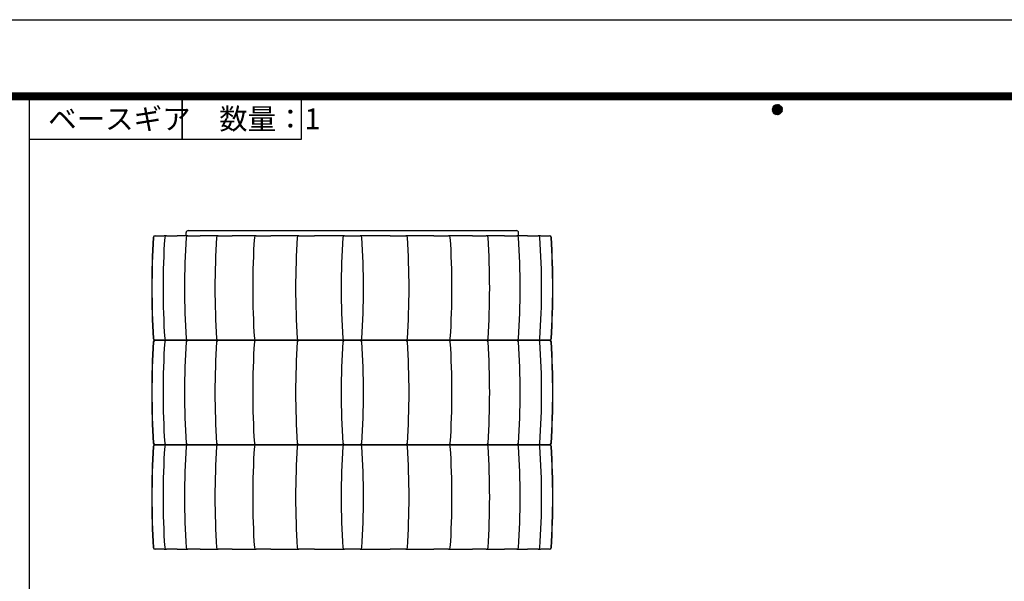
# Model space of a CAD drawing. Units: millimetres. Extents: x 0 to 15438, y 0 to 8400.
# Drawn here: x 3895 to 6724, y 6788 to 8400 of the extents above; entities that cross this region are included whole.
import ezdxf
from ezdxf.enums import TextEntityAlignment as Align

# ---------------------------------------------------------------- set-up
doc = ezdxf.new("R2010")
doc.units = ezdxf.units.MM
doc.header["$MEASUREMENT"] = 0
for name, color, linetype in [('P001', 131, 'Continuous'), ('P_3TEXT', 60, 'Continuous'), ('P_5DRAWFRAME', 104, 'Continuous')]:
    doc.layers.add(name, color=color, linetype=linetype)
doc.styles.add('BIGFONT', font='simplex.shx', dxfattribs={"bigfont": 'bigfont.shx'})

# ---------------------------------------------------------------- blocks, each defined once
blk = doc.blocks.new('DFP2')
at = {"color": 0}
for p, q in [((26.35, 409.5), (580.85, 409.5)), ((26.35, 409.4), (580.85, 409.4)), ((580.85, 409.3), (26.35, 409.3)), ((26.35, 409.2), (580.85, 409.2)), ((26.35, 409.1), (580.85, 409.1)), ((26.35, 409), (580.85, 409)), ((580.85, 408.9), (26.35, 408.9)), ((580.85, 408.8), (26.35, 408.8)), ((580.85, 408.7), (26.35, 408.7)), ((580.85, 408.6), (26.35, 408.6)), ((580.85, 408.5), (26.35, 408.5)), ((302.85, 407.1), (303.6, 407.85)), ((302.86, 406.97), (303.73, 407.84)), ((302.87, 407.26), (303.44, 407.83)), ((302.89, 406.86), (303.84, 407.81)), ((302.89, 407.34), (303.84, 406.39)), ((302.93, 406.76), (303.94, 407.77)), ((302.93, 407.44), (303.94, 406.43)), ((302.96, 407.5), (303.2, 407.74)), ((302.99, 406.67), (304.03, 407.71)), ((302.99, 407.53), (304.03, 406.49)), ((303.05, 406.59), (304.11, 407.65)), ((303.05, 407.61), (304.11, 406.55)), ((303.12, 407.68), (304.18, 406.62)), ((303.12, 406.52), (304.18, 407.58)), ((303.2, 407.74), (304.24, 406.7)), ((303.2, 406.46), (304.24, 407.5)), ((303.3, 407.79), (304.29, 406.8)), ((303.3, 406.41), (304.29, 407.4)), ((303.4, 407.82), (304.32, 406.9)), ((303.4, 406.38), (304.32, 407.3)), ((303.52, 407.85), (304.35, 407.02)), ((303.66, 407.85), (304.35, 407.16)), ((303.83, 407.81), (304.31, 407.33)), ((302.85, 407.1), (303.6, 406.35)), ((302.86, 407.23), (303.73, 406.36)), ((302.87, 406.94), (303.44, 406.37)), ((302.96, 406.7), (303.2, 406.46)), ((303.52, 406.35), (304.35, 407.18)), ((303.66, 406.35), (304.35, 407.04)), ((303.83, 406.39), (304.31, 406.87))]:
    blk.add_line(p, q, dxfattribs=at)
at = {"layer": 'Defpoints', "color": 0}
blk.add_line((0, 420), (594, 420), dxfattribs=at)
at = {"color": 83, "ltscale": 0.5, "style": 'BIGFONT', "flags": 8}
for tag, p in [('REV05', (34.1, 32.19)), ('REV04', (34.1, 27.14)), ('REV03', (34.1, 21.89)), ('REV02', (34.1, 16.64)), ('REV01', (34.1, 11.39))]:
    blk.add_attdef(tag, text='', height=2, dxfattribs=at).set_placement(p, align=Align.BOTTOM_LEFT)
for tag, p in [('REVD5', (101.67, 32.19)), ('R5D', (116.23, 32.19)), ('R5C', (125.35, 32.19)), ('R5A', (134.48, 32.19)), ('REVD4', (101.67, 27.14)), ('R4D', (116.23, 27.14)), ('R4C', (125.35, 27.14)), ('R4A', (134.48, 27.14)), ('REVD3', (101.67, 21.89)), ('R3D', (116.23, 21.89)), ('R3C', (125.35, 21.89)), ('R3A', (134.48, 21.89)), ('REVD2', (101.67, 16.64)), ('R2D', (116.23, 16.64)), ('R2C', (125.35, 16.64)), ('R2A', (134.48, 16.64)), ('REVD1', (101.67, 11.39)), ('R1D', (116.23, 11.39)), ('R1C', (125.35, 11.39)), ('R1A', (134.48, 11.39))]:
    blk.add_attdef(tag, text='', height=2, dxfattribs=at).set_placement(p, align=Align.BOTTOM_CENTER)
at = {"color": 83, "ltscale": 0.5, "style": 'BIGFONT'}
for tag, height, p in [('PROJECT1', 4, (429.42, 29.5)), ('DATE', 3, (503.03, 29.02)), ('SCALE', 3, (542.35, 28.81)), ('PROJECT2', 4, (430.24, 20.28)), ('PROJECT3', 4, (430.24, 11.59)), ('DWGNO', 3, (513.51, 12.49))]:
    blk.add_attdef(tag, text='', height=height, dxfattribs=at).set_placement(p, align=Align.BOTTOM_CENTER)

msp = doc.modelspace()

# ---------------------------------------------------------------- linework, layer by layer
at = {"layer": 'P001'}
for p, q in [((4284.29, 7779.86), (4284.96, 7779.86)), ((4284.96, 7779.86), (4296.65, 7779.86)), ((4296.65, 7779.86), (4310.81, 7779.86)), ((4317, 7779.86), (4310.81, 7779.86)), ((4317, 7779.86), (4333.76, 7779.86)), ((4333.76, 7779.86), (4348.01, 7779.86)), ((4378.55, 7779.86), (4348.01, 7779.86)), ((4373.47, 7780.86), (4373.47, 7788.86)), ((4378.55, 7779.86), (4400.73, 7779.86)), ((4379.47, 7794.86), (5322.47, 7794.86)), ((4400.73, 7779.86), (4414.26, 7779.86)), ((4466.06, 7779.86), (4414.26, 7779.86)), ((4466.06, 7779.86), (4493.7, 7779.86)), ((4493.7, 7779.86), (4505.73, 7779.86)), ((4574.51, 7779.86), (4505.73, 7779.86)), ((4574.51, 7779.86), (4574.74, 7779.86)), ((4574.74, 7779.86), (4607.3, 7779.86)), ((4607.3, 7779.86), (4617.13, 7779.86)), ((4697.74, 7779.86), (4617.13, 7779.86)), ((4697.74, 7779.86), (4699.29, 7779.86)), ((4699.29, 7779.86), (4734.97, 7779.86)), ((4734.97, 7779.86), (4742.03, 7779.86)), ((4828.64, 7779.86), (4742.03, 7779.86)), ((4828.64, 7779.86), (4832.6, 7779.86)), ((4832.6, 7779.86), (4869.34, 7779.86)), ((4869.34, 7779.86), (4873.29, 7779.86)), ((4959.9, 7779.86), (4873.29, 7779.86)), ((4959.9, 7779.86), (4966.96, 7779.86)), ((4966.96, 7779.86), (5002.64, 7779.86)), ((5002.64, 7779.86), (5004.2, 7779.86)), ((5084.81, 7779.86), (5004.2, 7779.86)), ((5084.81, 7779.86), (5094.63, 7779.86)), ((5094.63, 7779.86), (5127.19, 7779.86)), ((5127.19, 7779.86), (5127.43, 7779.86)), ((5196.21, 7779.86), (5127.43, 7779.86)), ((5196.21, 7779.86), (5208.23, 7779.86)), ((5208.23, 7779.86), (5235.87, 7779.86)), ((5287.67, 7779.86), (5235.87, 7779.86)), ((5287.67, 7779.86), (5301.2, 7779.86)), ((5301.2, 7779.86), (5323.39, 7779.86)), ((5353.92, 7779.86), (5323.39, 7779.86)), ((5328.47, 7780.86), (5328.47, 7788.86)), ((5353.92, 7779.86), (5368.17, 7779.86)), ((5368.17, 7779.86), (5384.94, 7779.86)), ((5391.13, 7779.86), (5384.94, 7779.86)), ((5391.13, 7779.86), (5405.28, 7779.86)), ((5405.28, 7779.86), (5416.97, 7779.86)), ((5416.97, 7779.86), (5417.64, 7779.86)), ((4284.29, 7479.86), (4284.96, 7479.86)), ((4284.96, 7479.86), (4284.29, 7479.86)), ((4284.96, 7479.86), (4296.65, 7479.86)), ((4296.65, 7479.86), (4284.96, 7479.86)), ((4296.65, 7479.86), (4310.81, 7479.86)), ((4310.81, 7479.86), (4296.65, 7479.86)), ((4317, 7479.86), (4310.81, 7479.86)), ((4310.81, 7479.86), (4317, 7479.86)), ((4317, 7479.86), (4333.76, 7479.86)), ((4333.76, 7479.86), (4317, 7479.86)), ((4333.76, 7479.86), (4348.01, 7479.86)), ((4348.01, 7479.86), (4333.76, 7479.86)), ((4378.55, 7479.86), (4348.01, 7479.86)), ((4348.01, 7479.86), (4378.55, 7479.86)), ((4378.55, 7479.86), (4400.73, 7479.86)), ((4400.73, 7479.86), (4378.55, 7479.86)), ((4400.73, 7479.86), (4414.26, 7479.86)), ((4414.26, 7479.86), (4400.73, 7479.86)), ((4466.06, 7479.86), (4414.26, 7479.86)), ((4414.26, 7479.86), (4466.06, 7479.86)), ((4466.06, 7479.86), (4493.7, 7479.86)), ((4493.7, 7479.86), (4466.06, 7479.86)), ((4493.7, 7479.86), (4505.73, 7479.86)), ((4505.73, 7479.86), (4493.7, 7479.86)), ((4574.51, 7479.86), (4505.73, 7479.86)), ((4505.73, 7479.86), (4574.51, 7479.86)), ((4574.51, 7479.86), (4574.74, 7479.86)), ((4574.74, 7479.86), (4574.51, 7479.86)), ((4574.74, 7479.86), (4607.3, 7479.86)), ((4607.3, 7479.86), (4574.74, 7479.86)), ((4607.3, 7479.86), (4617.13, 7479.86)), ((4617.13, 7479.86), (4607.3, 7479.86)), ((4697.74, 7479.86), (4617.13, 7479.86)), ((4617.13, 7479.86), (4697.74, 7479.86)), ((4697.74, 7479.86), (4699.29, 7479.86)), ((4699.29, 7479.86), (4697.74, 7479.86)), ((4699.29, 7479.86), (4734.97, 7479.86)), ((4734.97, 7479.86), (4699.29, 7479.86)), ((4734.97, 7479.86), (4742.03, 7479.86)), ((4742.03, 7479.86), (4734.97, 7479.86)), ((4828.64, 7479.86), (4742.03, 7479.86)), ((4742.03, 7479.86), (4828.64, 7479.86)), ((4828.64, 7479.86), (4832.6, 7479.86)), ((4832.6, 7479.86), (4828.64, 7479.86)), ((4832.6, 7479.86), (4869.34, 7479.86)), ((4869.34, 7479.86), (4832.6, 7479.86)), ((4869.34, 7479.86), (4873.29, 7479.86)), ((4873.29, 7479.86), (4869.34, 7479.86)), ((4959.9, 7479.86), (4873.29, 7479.86)), ((4873.29, 7479.86), (4959.9, 7479.86)), ((4959.9, 7479.86), (4966.96, 7479.86)), ((4966.96, 7479.86), (4959.9, 7479.86)), ((4966.96, 7479.86), (5002.64, 7479.86)), ((5002.64, 7479.86), (4966.96, 7479.86)), ((5002.64, 7479.86), (5004.2, 7479.86)), ((5004.2, 7479.86), (5002.64, 7479.86)), ((5084.81, 7479.86), (5004.2, 7479.86)), ((5004.2, 7479.86), (5084.81, 7479.86)), ((5084.81, 7479.86), (5094.63, 7479.86)), ((5094.63, 7479.86), (5084.81, 7479.86)), ((5094.63, 7479.86), (5127.19, 7479.86)), ((5127.19, 7479.86), (5094.63, 7479.86)), ((5127.19, 7479.86), (5127.43, 7479.86)), ((5127.43, 7479.86), (5127.19, 7479.86)), ((5196.21, 7479.86), (5127.43, 7479.86)), ((5127.43, 7479.86), (5196.21, 7479.86)), ((5196.21, 7479.86), (5208.23, 7479.86)), ((5208.23, 7479.86), (5196.21, 7479.86)), ((5208.23, 7479.86), (5235.87, 7479.86)), ((5235.87, 7479.86), (5208.23, 7479.86)), ((5287.67, 7479.86), (5235.87, 7479.86)), ((5235.87, 7479.86), (5287.67, 7479.86)), ((5287.67, 7479.86), (5301.2, 7479.86)), ((5301.2, 7479.86), (5287.67, 7479.86)), ((5301.2, 7479.86), (5323.39, 7479.86)), ((5323.39, 7479.86), (5301.2, 7479.86)), ((5353.92, 7479.86), (5323.39, 7479.86)), ((5323.39, 7479.86), (5353.92, 7479.86)), ((5353.92, 7479.86), (5368.17, 7479.86)), ((5368.17, 7479.86), (5353.92, 7479.86)), ((5368.17, 7479.86), (5384.94, 7479.86)), ((5384.94, 7479.86), (5368.17, 7479.86)), ((5391.13, 7479.86), (5384.94, 7479.86)), ((5384.94, 7479.86), (5391.13, 7479.86)), ((5391.13, 7479.86), (5405.28, 7479.86)), ((5405.28, 7479.86), (5391.13, 7479.86)), ((5405.28, 7479.86), (5416.97, 7479.86)), ((5416.97, 7479.86), (5405.28, 7479.86)), ((5416.97, 7479.86), (5417.64, 7479.86)), ((5417.64, 7479.86), (5416.97, 7479.86)), ((4284.29, 7179.86), (4284.96, 7179.86)), ((4284.96, 7179.86), (4284.29, 7179.86)), ((4284.96, 7179.86), (4296.65, 7179.86)), ((4296.65, 7179.86), (4284.96, 7179.86)), ((4296.65, 7179.86), (4310.81, 7179.86)), ((4310.81, 7179.86), (4296.65, 7179.86)), ((4317, 7179.86), (4310.81, 7179.86)), ((4310.81, 7179.86), (4317, 7179.86)), ((4317, 7179.86), (4333.76, 7179.86)), ((4333.76, 7179.86), (4317, 7179.86)), ((4333.76, 7179.86), (4348.01, 7179.86)), ((4348.01, 7179.86), (4333.76, 7179.86)), ((4378.55, 7179.86), (4348.01, 7179.86)), ((4348.01, 7179.86), (4378.55, 7179.86)), ((4378.55, 7179.86), (4400.73, 7179.86)), ((4400.73, 7179.86), (4378.55, 7179.86)), ((4400.73, 7179.86), (4414.26, 7179.86)), ((4414.26, 7179.86), (4400.73, 7179.86)), ((4466.06, 7179.86), (4414.26, 7179.86)), ((4414.26, 7179.86), (4466.06, 7179.86)), ((4466.06, 7179.86), (4493.7, 7179.86)), ((4493.7, 7179.86), (4466.06, 7179.86)), ((4493.7, 7179.86), (4505.73, 7179.86)), ((4505.73, 7179.86), (4493.7, 7179.86)), ((4574.51, 7179.86), (4505.73, 7179.86)), ((4505.73, 7179.86), (4574.51, 7179.86)), ((4574.51, 7179.86), (4574.74, 7179.86)), ((4574.74, 7179.86), (4574.51, 7179.86)), ((4574.74, 7179.86), (4607.3, 7179.86)), ((4607.3, 7179.86), (4574.74, 7179.86)), ((4607.3, 7179.86), (4617.13, 7179.86)), ((4617.13, 7179.86), (4607.3, 7179.86)), ((4697.74, 7179.86), (4617.13, 7179.86)), ((4617.13, 7179.86), (4697.74, 7179.86)), ((4697.74, 7179.86), (4699.29, 7179.86)), ((4699.29, 7179.86), (4697.74, 7179.86)), ((4699.29, 7179.86), (4734.97, 7179.86)), ((4734.97, 7179.86), (4699.29, 7179.86)), ((4734.97, 7179.86), (4742.03, 7179.86)), ((4742.03, 7179.86), (4734.97, 7179.86)), ((4828.64, 7179.86), (4742.03, 7179.86)), ((4742.03, 7179.86), (4828.64, 7179.86)), ((4828.64, 7179.86), (4832.6, 7179.86)), ((4832.6, 7179.86), (4828.64, 7179.86)), ((4832.6, 7179.86), (4869.34, 7179.86)), ((4869.34, 7179.86), (4832.6, 7179.86)), ((4869.34, 7179.86), (4873.29, 7179.86)), ((4873.29, 7179.86), (4869.34, 7179.86)), ((4959.9, 7179.86), (4873.29, 7179.86)), ((4873.29, 7179.86), (4959.9, 7179.86)), ((4959.9, 7179.86), (4966.96, 7179.86)), ((4966.96, 7179.86), (4959.9, 7179.86)), ((4966.96, 7179.86), (5002.64, 7179.86)), ((5002.64, 7179.86), (4966.96, 7179.86)), ((5002.64, 7179.86), (5004.2, 7179.86)), ((5004.2, 7179.86), (5002.64, 7179.86)), ((5084.81, 7179.86), (5004.2, 7179.86)), ((5004.2, 7179.86), (5084.81, 7179.86)), ((5084.81, 7179.86), (5094.63, 7179.86)), ((5094.63, 7179.86), (5084.81, 7179.86)), ((5094.63, 7179.86), (5127.19, 7179.86)), ((5127.19, 7179.86), (5094.63, 7179.86)), ((5127.19, 7179.86), (5127.43, 7179.86)), ((5127.43, 7179.86), (5127.19, 7179.86)), ((5196.21, 7179.86), (5127.43, 7179.86)), ((5127.43, 7179.86), (5196.21, 7179.86)), ((5196.21, 7179.86), (5208.23, 7179.86)), ((5208.23, 7179.86), (5196.21, 7179.86)), ((5208.23, 7179.86), (5235.87, 7179.86)), ((5235.87, 7179.86), (5208.23, 7179.86)), ((5287.67, 7179.86), (5235.87, 7179.86)), ((5235.87, 7179.86), (5287.67, 7179.86)), ((5287.67, 7179.86), (5301.2, 7179.86)), ((5301.2, 7179.86), (5287.67, 7179.86)), ((5301.2, 7179.86), (5323.39, 7179.86)), ((5323.39, 7179.86), (5301.2, 7179.86)), ((5353.92, 7179.86), (5323.39, 7179.86)), ((5323.39, 7179.86), (5353.92, 7179.86)), ((5353.92, 7179.86), (5368.17, 7179.86)), ((5368.17, 7179.86), (5353.92, 7179.86)), ((5368.17, 7179.86), (5384.94, 7179.86)), ((5384.94, 7179.86), (5368.17, 7179.86)), ((5391.13, 7179.86), (5384.94, 7179.86)), ((5384.94, 7179.86), (5391.13, 7179.86)), ((5391.13, 7179.86), (5405.28, 7179.86)), ((5405.28, 7179.86), (5391.13, 7179.86)), ((5405.28, 7179.86), (5416.97, 7179.86)), ((5416.97, 7179.86), (5405.28, 7179.86)), ((5416.97, 7179.86), (5417.64, 7179.86)), ((5417.64, 7179.86), (5416.97, 7179.86)), ((4284.96, 6879.86), (4284.29, 6879.86)), ((4296.65, 6879.86), (4284.96, 6879.86)), ((4310.81, 6879.86), (4296.65, 6879.86)), ((4310.81, 6879.86), (4317, 6879.86)), ((4333.76, 6879.86), (4317, 6879.86)), ((4348.01, 6879.86), (4333.76, 6879.86)), ((4348.01, 6879.86), (4378.55, 6879.86)), ((4400.73, 6879.86), (4378.55, 6879.86)), ((4414.26, 6879.86), (4400.73, 6879.86)), ((4414.26, 6879.86), (4466.06, 6879.86)), ((4493.7, 6879.86), (4466.06, 6879.86)), ((4505.73, 6879.86), (4493.7, 6879.86)), ((4505.73, 6879.86), (4574.51, 6879.86)), ((4574.74, 6879.86), (4574.51, 6879.86)), ((4607.3, 6879.86), (4574.74, 6879.86)), ((4617.13, 6879.86), (4607.3, 6879.86)), ((4617.13, 6879.86), (4697.74, 6879.86)), ((4699.29, 6879.86), (4697.74, 6879.86)), ((4734.97, 6879.86), (4699.29, 6879.86)), ((4742.03, 6879.86), (4734.97, 6879.86)), ((4742.03, 6879.86), (4828.64, 6879.86)), ((4832.6, 6879.86), (4828.64, 6879.86)), ((4869.34, 6879.86), (4832.6, 6879.86)), ((4873.29, 6879.86), (4869.34, 6879.86)), ((4873.29, 6879.86), (4959.9, 6879.86)), ((4966.96, 6879.86), (4959.9, 6879.86)), ((5002.64, 6879.86), (4966.96, 6879.86)), ((5004.2, 6879.86), (5002.64, 6879.86)), ((5004.2, 6879.86), (5084.81, 6879.86)), ((5094.63, 6879.86), (5084.81, 6879.86)), ((5127.19, 6879.86), (5094.63, 6879.86)), ((5127.43, 6879.86), (5127.19, 6879.86)), ((5127.43, 6879.86), (5196.21, 6879.86)), ((5208.23, 6879.86), (5196.21, 6879.86)), ((5235.87, 6879.86), (5208.23, 6879.86)), ((5235.87, 6879.86), (5287.67, 6879.86)), ((5301.2, 6879.86), (5287.67, 6879.86)), ((5323.39, 6879.86), (5301.2, 6879.86)), ((5323.39, 6879.86), (5353.92, 6879.86)), ((5368.17, 6879.86), (5353.92, 6879.86)), ((5384.94, 6879.86), (5368.17, 6879.86)), ((5384.94, 6879.86), (5391.13, 6879.86)), ((5405.28, 6879.86), (5391.13, 6879.86)), ((5416.97, 6879.86), (5405.28, 6879.86)), ((5417.64, 6879.86), (5416.97, 6879.86))]:
    msp.add_line(p, q, dxfattribs=at)
for centre, radius, start, end in [((4284.29, 7774.86), 5, 90, 176.33798), ((4284.96, 7774.86), 5, 90, 176.33798), ((4317, 7774.86), 5, 90, 176.33798), ((4372.47, 7780.86), 1, 270, 0), ((4379.47, 7788.86), 6, 90, 180), ((4378.55, 7774.86), 5, 90, 176.33798), ((4466.06, 7774.86), 5, 90, 176.33798), ((4574.51, 7774.86), 5, 90, 176.33798), ((4697.74, 7774.86), 5, 90, 176.33798), ((4828.64, 7774.86), 5, 90, 176.33798), ((4873.29, 7774.86), 5, 3.66202, 90), ((5004.2, 7774.86), 5, 3.66202, 90), ((5127.43, 7774.86), 5, 3.66202, 90), ((5235.87, 7774.86), 5, 3.66202, 90), ((5322.47, 7788.86), 6, 0, 90), ((5323.39, 7774.86), 5, 3.66202, 90), ((5329.47, 7780.86), 1, 180, 270), ((5384.94, 7774.86), 5, 3.66202, 90), ((5416.97, 7774.86), 5, 3.66202, 90), ((5417.64, 7774.86), 5, 3.66202, 90), ((6574.6, 7628.28), 2300, 176.33798, 179.96056), ((6575.27, 7628.28), 2300, 176.33798, 179.96056), ((6607.31, 7628.28), 2300, 176.33798, 179.96056), ((6668.86, 7628.28), 2300, 176.33798, 179.96056), ((6756.37, 7628.28), 2300, 176.33798, 179.96056), ((6864.82, 7628.28), 2300, 176.33798, 179.96056), ((6988.05, 7628.28), 2300, 176.33798, 179.96056), ((7118.95, 7628.28), 2300, 176.33798, 179.96056), ((2582.98, 7628.28), 2300, 0.03944, 3.66202), ((2713.88, 7628.28), 2300, 0.03944, 3.66202), ((2837.11, 7628.28), 2300, 0.03944, 3.66202), ((2945.56, 7628.28), 2300, 0.03944, 3.66202), ((3033.07, 7628.28), 2300, 0.03944, 3.66202), ((3094.62, 7628.28), 2300, 0.03944, 3.66202), ((3126.66, 7628.28), 2300, 0.03944, 3.66202), ((3127.33, 7628.28), 2300, 0.03944, 3.66202), ((6574.6, 7631.45), 2300, 180.03944, 183.66202), ((6575.27, 7631.45), 2300, 180.03944, 183.66202), ((6607.31, 7631.45), 2300, 180.03944, 183.66202), ((6668.86, 7631.45), 2300, 180.03944, 183.66202), ((6756.37, 7631.45), 2300, 180.03944, 183.66202), ((6864.82, 7631.45), 2300, 180.03944, 183.66202), ((6988.05, 7631.45), 2300, 180.03944, 183.66202), ((7118.95, 7631.45), 2300, 180.03944, 183.66202), ((2582.98, 7631.45), 2300, 356.33798, 359.96056), ((2713.88, 7631.45), 2300, 356.33798, 359.96056), ((2837.11, 7631.45), 2300, 356.33798, 359.96056), ((2945.56, 7631.45), 2300, 356.33798, 359.96056), ((3033.07, 7631.45), 2300, 356.33798, 359.96056), ((3094.62, 7631.45), 2300, 356.33798, 359.96056), ((3126.66, 7631.45), 2300, 356.33798, 359.96056), ((3127.33, 7631.45), 2300, 356.33798, 359.96056), ((6574.6, 7328.28), 2300, 176.33798, 179.96056), ((6575.27, 7328.28), 2300, 176.33798, 179.96056), ((4284.29, 7484.86), 5, 183.66202, 270), ((4284.29, 7474.86), 5, 90, 176.33798), ((4284.96, 7484.86), 5, 183.66202, 270), ((4284.96, 7474.86), 5, 90, 176.33798), ((6607.31, 7328.28), 2300, 176.33798, 179.96056), ((4317, 7484.86), 5, 183.66202, 270), ((4317, 7474.86), 5, 90, 176.33798), ((6668.86, 7328.28), 2300, 176.33798, 179.96056), ((4378.55, 7484.86), 5, 183.66202, 270), ((4378.55, 7474.86), 5, 90, 176.33798), ((6756.37, 7328.28), 2300, 176.33798, 179.96056), ((4466.06, 7484.86), 5, 183.66202, 270), ((4466.06, 7474.86), 5, 90, 176.33798), ((6864.82, 7328.28), 2300, 176.33798, 179.96056), ((4574.51, 7484.86), 5, 183.66202, 270), ((4574.51, 7474.86), 5, 90, 176.33798), ((6988.05, 7328.28), 2300, 176.33798, 179.96056), ((4697.74, 7484.86), 5, 183.66202, 270), ((4697.74, 7474.86), 5, 90, 176.33798), ((7118.95, 7328.28), 2300, 176.33798, 179.96056), ((4828.64, 7484.86), 5, 183.66202, 270), ((4828.64, 7474.86), 5, 90, 176.33798), ((4873.29, 7484.86), 5, 270, 356.33798), ((4873.29, 7474.86), 5, 3.66202, 90), ((2582.98, 7328.28), 2300, 0.03944, 3.66202), ((5004.2, 7484.86), 5, 270, 356.33798), ((5004.2, 7474.86), 5, 3.66202, 90), ((2713.88, 7328.28), 2300, 0.03944, 3.66202), ((5127.43, 7484.86), 5, 270, 356.33798), ((5127.43, 7474.86), 5, 3.66202, 90), ((2837.11, 7328.28), 2300, 0.03944, 3.66202), ((5235.87, 7484.86), 5, 270, 356.33798), ((5235.87, 7474.86), 5, 3.66202, 90), ((2945.56, 7328.28), 2300, 0.03944, 3.66202), ((5323.39, 7484.86), 5, 270, 356.33798), ((5323.39, 7474.86), 5, 3.66202, 90), ((3033.07, 7328.28), 2300, 0.03944, 3.66202), ((5384.94, 7484.86), 5, 270, 356.33798), ((5384.94, 7474.86), 5, 3.66202, 90), ((3094.62, 7328.28), 2300, 0.03944, 3.66202), ((5416.97, 7484.86), 5, 270, 356.33798), ((5416.97, 7474.86), 5, 3.66202, 90), ((5417.64, 7484.86), 5, 270, 356.33798), ((5417.64, 7474.86), 5, 3.66202, 90), ((3126.66, 7328.28), 2300, 0.03944, 3.66202), ((3127.33, 7328.28), 2300, 0.03944, 3.66202), ((6574.6, 7331.45), 2300, 180.03944, 183.66202), ((6575.27, 7331.45), 2300, 180.03944, 183.66202), ((6607.31, 7331.45), 2300, 180.03944, 183.66202), ((6668.86, 7331.45), 2300, 180.03944, 183.66202), ((6756.37, 7331.45), 2300, 180.03944, 183.66202), ((6864.82, 7331.45), 2300, 180.03944, 183.66202), ((6988.05, 7331.45), 2300, 180.03944, 183.66202), ((7118.95, 7331.45), 2300, 180.03944, 183.66202), ((2582.98, 7331.45), 2300, 356.33798, 359.96056), ((2713.88, 7331.45), 2300, 356.33798, 359.96056), ((2837.11, 7331.45), 2300, 356.33798, 359.96056), ((2945.56, 7331.45), 2300, 356.33798, 359.96056), ((3033.07, 7331.45), 2300, 356.33798, 359.96056), ((3094.62, 7331.45), 2300, 356.33798, 359.96056), ((3126.66, 7331.45), 2300, 356.33798, 359.96056), ((3127.33, 7331.45), 2300, 356.33798, 359.96056), ((4284.29, 7184.86), 5, 183.66202, 270), ((4284.96, 7184.86), 5, 183.66202, 270), ((4317, 7184.86), 5, 183.66202, 270), ((4378.55, 7184.86), 5, 183.66202, 270), ((4466.06, 7184.86), 5, 183.66202, 270), ((4574.51, 7184.86), 5, 183.66202, 270), ((4697.74, 7184.86), 5, 183.66202, 270), ((4828.64, 7184.86), 5, 183.66202, 270), ((4873.29, 7184.86), 5, 270, 356.33798), ((5004.2, 7184.86), 5, 270, 356.33798), ((5127.43, 7184.86), 5, 270, 356.33798), ((5235.87, 7184.86), 5, 270, 356.33798), ((5323.39, 7184.86), 5, 270, 356.33798), ((5384.94, 7184.86), 5, 270, 356.33798), ((5416.97, 7184.86), 5, 270, 356.33798), ((5417.64, 7184.86), 5, 270, 356.33798), ((6574.6, 7028.28), 2300, 176.33798, 179.96056), ((6575.27, 7028.28), 2300, 176.33798, 179.96056), ((4284.29, 7174.86), 5, 90, 176.33798), ((4284.96, 7174.86), 5, 90, 176.33798), ((6607.31, 7028.28), 2300, 176.33798, 179.96056), ((4317, 7174.86), 5, 90, 176.33798), ((6668.86, 7028.28), 2300, 176.33798, 179.96056), ((4378.55, 7174.86), 5, 90, 176.33798), ((6756.37, 7028.28), 2300, 176.33798, 179.96056), ((4466.06, 7174.86), 5, 90, 176.33798), ((6864.82, 7028.28), 2300, 176.33798, 179.96056), ((4574.51, 7174.86), 5, 90, 176.33798), ((6988.05, 7028.28), 2300, 176.33798, 179.96056), ((4697.74, 7174.86), 5, 90, 176.33798), ((7118.95, 7028.28), 2300, 176.33798, 179.96056), ((4828.64, 7174.86), 5, 90, 176.33798), ((4873.29, 7174.86), 5, 3.66202, 90), ((2582.98, 7028.28), 2300, 0.03944, 3.66202), ((5004.2, 7174.86), 5, 3.66202, 90), ((2713.88, 7028.28), 2300, 0.03944, 3.66202), ((5127.43, 7174.86), 5, 3.66202, 90), ((2837.11, 7028.28), 2300, 0.03944, 3.66202), ((5235.87, 7174.86), 5, 3.66202, 90), ((2945.56, 7028.28), 2300, 0.03944, 3.66202), ((5323.39, 7174.86), 5, 3.66202, 90), ((3033.07, 7028.28), 2300, 0.03944, 3.66202), ((5384.94, 7174.86), 5, 3.66202, 90), ((3094.62, 7028.28), 2300, 0.03944, 3.66202), ((5416.97, 7174.86), 5, 3.66202, 90), ((5417.64, 7174.86), 5, 3.66202, 90), ((3126.66, 7028.28), 2300, 0.03944, 3.66202), ((3127.33, 7028.28), 2300, 0.03944, 3.66202), ((6574.6, 7031.45), 2300, 180.03944, 183.66202), ((6575.27, 7031.45), 2300, 180.03944, 183.66202), ((6607.31, 7031.45), 2300, 180.03944, 183.66202), ((6668.86, 7031.45), 2300, 180.03944, 183.66202), ((6756.37, 7031.45), 2300, 180.03944, 183.66202), ((6864.82, 7031.45), 2300, 180.03944, 183.66202), ((6988.05, 7031.45), 2300, 180.03944, 183.66202), ((7118.95, 7031.45), 2300, 180.03944, 183.66202), ((2582.98, 7031.45), 2300, 356.33798, 359.96056), ((2713.88, 7031.45), 2300, 356.33798, 359.96056), ((2837.11, 7031.45), 2300, 356.33798, 359.96056), ((2945.56, 7031.45), 2300, 356.33798, 359.96056), ((3033.07, 7031.45), 2300, 356.33798, 359.96056), ((3094.62, 7031.45), 2300, 356.33798, 359.96056), ((3126.66, 7031.45), 2300, 356.33798, 359.96056), ((3127.33, 7031.45), 2300, 356.33798, 359.96056), ((4284.29, 6884.86), 5, 183.66202, 270), ((4284.96, 6884.86), 5, 183.66202, 270), ((4317, 6884.86), 5, 183.66202, 270), ((4378.55, 6884.86), 5, 183.66202, 270), ((4466.06, 6884.86), 5, 183.66202, 270), ((4574.51, 6884.86), 5, 183.66202, 270), ((4697.74, 6884.86), 5, 183.66202, 270), ((4828.64, 6884.86), 5, 183.66202, 270), ((4873.29, 6884.86), 5, 270, 356.33798), ((5004.2, 6884.86), 5, 270, 356.33798), ((5127.43, 6884.86), 5, 270, 356.33798), ((5235.87, 6884.86), 5, 270, 356.33798), ((5323.39, 6884.86), 5, 270, 356.33798), ((5384.94, 6884.86), 5, 270, 356.33798), ((5416.97, 6884.86), 5, 270, 356.33798), ((5417.64, 6884.86), 5, 270, 356.33798)]:
    msp.add_arc(centre, radius, start, end, dxfattribs=at)
at = {"layer": 'P_3TEXT'}
for points in [[(3922.64, 8057.31), (4361.87, 8057.31), (4361.87, 8170), (3922.64, 8170)], [(4361.87, 8057.31), (4704.73, 8057.31), (4704.73, 8170), (4361.87, 8170)]]:
    msp.add_lwpolyline(points, close=True, dxfattribs=at)
at = {"layer": 'P_5DRAWFRAME'}
msp.add_line((3922.64, 8170), (3922.64, 750), dxfattribs=at)

# ---------------------------------------------------------------- block references
at = {"layer": 'P_5DRAWFRAME', "xscale": 20, "yscale": 20, "zscale": 20}
msp.add_blockref('DFP2', (0, 0), dxfattribs=at)

# ---------------------------------------------------------------- texts
at = {"layer": 'P_3TEXT', "insert": (3977.22, 8145.33), "char_height": 60, "attachment_point": 1, "style": 'BIGFONT'}
msp.add_mtext('ベースギア\u3000数量：1', dxfattribs=at)

doc.saveas('drawing.dxf')
